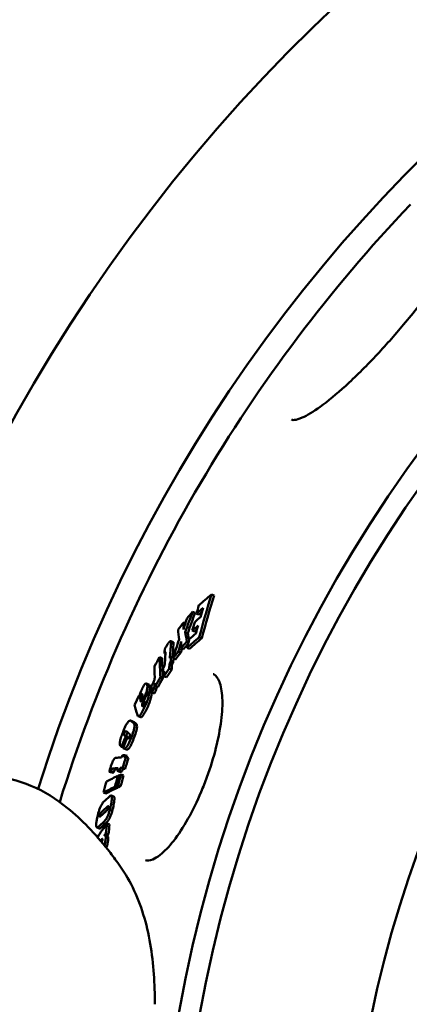
# Model space of a CAD drawing. Units: millimetres. Extents: x 0 to 10500, y 0 to 7425.
# Drawn here: x 2378 to 2528, y 1385 to 1765 of the extents above; entities that cross this region are included whole.
import ezdxf

# ---------------------------------------------------------------- set-up
doc = ezdxf.new("R2010")
doc.units = ezdxf.units.MM
doc.header["$LTSCALE"] = 25
doc.layers.add('Visible (ISO)', color=7, linetype='Continuous', lineweight=50)

msp = doc.modelspace()

# ---------------------------------------------------------------- linework, layer by layer
at = {"layer": 'Visible (ISO)'}
for p, q in [((2451.86, 1543.1), (2452.85, 1542.74)), ((2444.59, 1536.46), (2445.56, 1536.1)), ((2446.05, 1535.71), (2447.02, 1535.35)), ((2441.11, 1532.28), (2441.79, 1532.04)), ((2441.73, 1528.58), (2442.7, 1528.23)), ((2444.45, 1529.2), (2445.43, 1528.84)), ((2447.13, 1526.63), (2448.11, 1526.27)), ((2437.07, 1524.77), (2436.11, 1525.13)), ((2440.08, 1522.31), (2441.05, 1521.96)), ((2442.35, 1525.03), (2443.02, 1524.79)), ((2442.42, 1522.56), (2443.4, 1522.2)), ((2431.82, 1518.91), (2432.79, 1518.56)), ((2433.66, 1520.32), (2434.12, 1520.15)), ((2436.2, 1519.1), (2437.04, 1518.79)), ((2436.92, 1518.43), (2437.89, 1518.08)), ((2439.04, 1521.04), (2440.01, 1520.69)), ((2435.53, 1514.51), (2436.5, 1514.16)), ((2435.64, 1516.51), (2436.61, 1516.15)), ((2436.07, 1517.14), (2437.04, 1516.78)), ((2432.14, 1511.16), (2433.11, 1510.81)), ((2433.09, 1512.67), (2433.56, 1512.5)), ((2433.5, 1511.48), (2434.48, 1511.13)), ((2452.5, 1512.39), (2452.5, 1512.39)), ((2427.63, 1508.4), (2426.67, 1508.76)), ((2429.57, 1506.84), (2430.54, 1506.49)), ((2430.12, 1507.66), (2431.09, 1507.31)), ((2423.89, 1504.12), (2424.06, 1504.06)), ((2424.29, 1502.85), (2424.99, 1502.59)), ((2424.54, 1504.23), (2425.17, 1504)), ((2427.49, 1505.71), (2428.46, 1505.36)), ((2428.86, 1505.22), (2429.83, 1504.87)), ((2424.54, 1495.72), (2423.58, 1496.07)), ((2421.5, 1494.05), (2420.54, 1494.4)), ((2418.69, 1488.28), (2419.65, 1487.93)), ((2419.25, 1487.84), (2419.89, 1487.6)), ((2417.13, 1484.25), (2417.78, 1484.02)), ((2418.98, 1483.26), (2418.02, 1483.61)), ((2418.25, 1481.11), (2419.21, 1480.76)), ((2418.82, 1480.3), (2419.78, 1479.95)), ((2416.62, 1476.13), (2417.59, 1475.78)), ((2417.48, 1476.18), (2418.44, 1475.83)), ((2412.36, 1474.65), (2413.33, 1474.3)), ((2413.1, 1474.74), (2414.06, 1474.39)), ((2415.45, 1474.98), (2416.42, 1474.63)), ((2415.69, 1473.05), (2415.91, 1472.96)), ((2416.27, 1475.04), (2417.24, 1474.69)), ((2416.93, 1473.61), (2417.9, 1473.26)), ((2414.52, 1468.81), (2415.49, 1468.45)), ((2414.8, 1468.94), (2415.77, 1468.58)), ((2415.76, 1469.37), (2416.73, 1469.02)), ((2410.08, 1466.58), (2411.04, 1466.23)), ((2414.06, 1465.07), (2413.1, 1465.43)), ((2411.51, 1454.61), (2412.48, 1454.26)), ((2408.57, 1452.75), (2407.6, 1453.1)), ((2411.7, 1449.7), (2410.73, 1450.05)), ((2411.07, 1450.92), (2412.05, 1450.57)), ((2426.34, 1440.51), (2426.34, 1440.51))]:
    msp.add_line(p, q, dxfattribs=at)
for radius in [521.32, 513.29, 448]:
    msp.add_circle((2952.49, 1289.71), radius, dxfattribs=at)
for radius, start, end in [(660.5, 13.12644, 163.92032), (595, 14.03345, 162.56474), (585.5, 136.36195, 162.79381)]:
    msp.add_arc((2952.49, 1289.71), radius, start, end, dxfattribs=at)
for centre, major_axis, ratio, start_param, end_param in [((3014.58, 1232.89), (-622.96, 226.74), 0.518992, 5.991196, 6.008027), ((3009.69, 1362.48), (-551.11, 200.59), 0.854779, 0.042016, 0.076179), ((3009.68, 1362.46), (-550.13, 200.23), 0.854779, 0.04205, 0.076274), ((3007.79, 1358.06), (-553.82, 201.58), 0.854779, 0.043317, 0.050028), ((3013.74, 1229.76), (-622.98, 226.75), 0.518992, 5.999183, 6.008464), ((3008.84, 1360.5), (-552.34, 201.04), 0.854779, 0.04933, 0.056771), ((3002.04, 1351.28), (-553.3, 201.39), 0.870395, 0.038937, 0.047532), ((2982.86, 1336.34), (-539.64, 196.41), 0.937095, 6.275853, 6.291421), ((2985.37, 1222.85), (-597.08, 217.32), 0.694282, 6.0318, 6.039508), ((2982.86, 1336.33), (-538.66, 196.06), 0.937095, 6.275811, 6.291408), ((3012.73, 1226.33), (-622.88, 226.71), 0.518992, 5.999655, 6.007551), ((3013.73, 1229.76), (-622.03, 226.4), 0.518992, 6.003865, 6.008044), ((2985.53, 1222.76), (-597.25, 217.38), 0.694282, 6.043743, 6.051308), ((3076.02, 1350.4), (-630.95, 229.65), 0.400042, 0.18528, 0.198735), ((3067.57, 1362.4), (-616.08, 224.23), 0.509297, 0.164329, 0.172186), ((3008.03, 1358.4), (-553.68, 201.52), 0.854779, 0.057349, 0.064088), ((3011.83, 1223.22), (-622.78, 226.67), 0.518992, 6.000071, 6.007967), ((3011.82, 1223.23), (-621.83, 226.33), 0.518992, 6.004637, 6.007547), ((3008.91, 1360.48), (-552.42, 201.06), 0.854779, 0.063526, 0.069969), ((2984.62, 1337.16), (-542.16, 197.33), 0.930199, 0.01739, 0.03166), ((3079.23, 1351.63), (-633.21, 230.47), 0.375143, 0.206193, 0.218835), ((3010.01, 1217.18), (-622.47, 226.56), 0.518992, 5.993299, 6.009767), ((3007.98, 1358.11), (-553.91, 201.61), 0.854779, 0.070587, 0.077287), ((3079.23, 1351.62), (-632.26, 230.12), 0.375143, 0.206492, 0.216515), ((3010.97, 1220.25), (-622.67, 226.63), 0.518992, 6.000457, 6.009373), ((3010, 1217.19), (-621.51, 226.21), 0.518992, 5.992856, 6.009351), ((3054.94, 1354.4), (-608.98, 221.65), 0.575441, 0.14748, 0.152305), ((3055.75, 1358.61), (-607.1, 220.97), 0.581914, 0.150174, 0.165212), ((3055.75, 1358.6), (-606.14, 220.62), 0.581914, 0.150386, 0.163454), ((3000.85, 1350.87), (-551.87, 200.86), 0.876121, 0.054857, 0.062706), ((3000.84, 1350.86), (-550.89, 200.51), 0.876121, 0.059757, 0.062782), ((2982.4, 1212.84), (-595.65, 216.8), 0.694282, 6.033697, 6.041499), ((3063.27, 1363.26), (-611.38, 222.52), 0.544141, 0.173732, 0.180852), ((2982.39, 1212.85), (-594.7, 216.45), 0.694282, 6.035017, 6.041125), ((2955.69, 1237.56), (-560.26, 203.92), 0.891078, 6.122117, 6.129702), ((3066.95, 1343.02), (-626.66, 228.09), 0.453851, 0.172502, 0.19661), ((3066.95, 1343.02), (-625.71, 227.74), 0.453851, 0.172749, 0.196895), ((3054.5, 1355.53), (-607.85, 221.24), 0.581914, 0.153131, 0.165599), ((2964.61, 1220.96), (-574.04, 208.93), 0.81325, 6.081686, 6.083202), ((3056.08, 1359.23), (-607.01, 220.93), 0.581914, 0.165132, 0.170218), ((2982.52, 1212.76), (-595.79, 216.85), 0.694282, 6.045126, 6.052547), ((3056.08, 1359.22), (-606.04, 220.58), 0.581914, 0.166387, 0.170463), ((2982.52, 1212.78), (-594.83, 216.5), 0.694282, 6.044758, 6.052192), ((3065.5, 1339.47), (-627.23, 228.29), 0.453851, 0.172834, 0.185575), ((3054.22, 1354.7), (-608.09, 221.33), 0.581914, 0.165703, 0.17078), ((2964.67, 1220.93), (-574.1, 208.96), 0.81325, 6.090473, 6.092396), ((2963.65, 1217.73), (-573.08, 208.58), 0.81325, 6.083762, 6.091044), ((2963.65, 1217.75), (-572.12, 208.24), 0.81325, 6.08345, 6.090744), ((3055.85, 1358.59), (-607.19, 221), 0.581914, 0.170297, 0.175463), ((2964.12, 1219.37), (-573.55, 208.76), 0.813251, 6.081967, 6.083485), ((3055.84, 1358.58), (-606.23, 220.65), 0.581914, 0.170541, 0.175716), ((2964.12, 1219.38), (-572.59, 208.41), 0.81325, 6.081649, 6.08317), ((2953.78, 1231.69), (-557.56, 202.93), 0.891078, 6.123248, 6.130868), ((2953.78, 1231.7), (-556.6, 202.58), 0.891078, 6.122994, 6.130628), ((2964.18, 1219.33), (-573.62, 208.78), 0.81325, 6.090757, 6.092682), ((3054.58, 1355.51), (-607.93, 221.27), 0.581914, 0.170678, 0.175838), ((3064.65, 1337.19), (-627.65, 228.45), 0.453851, 0.189543, 0.197742), ((3065.57, 1339.45), (-627.3, 228.32), 0.453851, 0.192967, 0.19692), ((2948.95, 1255.28), (-546.22, 198.81), 0.956988, 6.185506, 6.192757), ((3070.56, 1309.98), (-645.73, 235.03), 0.290127, 0.195577, 0.197033), ((3070.62, 1310.06), (-645.74, 235.03), 0.290126, 0.201473, 0.207327), ((2982.56, 1330.46), (-548.45, 199.62), 0.927538, 0.053118, 0.055604), ((2948.1, 1252.82), (-544.14, 198.05), 0.956988, 6.175455, 6.182252), ((3069.15, 1306.29), (-646.07, 235.15), 0.290126, 0.195789, 0.212391), ((3066.8, 1270.87), (-657.75, 239.4), 0.073097, 0.217169, 0.225003), ((3066.8, 1270.87), (-656.81, 239.06), 0.073097, 0.217484, 0.22533), ((2949.82, 1280.79), (-535.83, 195.03), 0.997325, 6.259762, 6.267359), ((2949.75, 1280.62), (-535.19, 194.79), 0.997325, 6.259803, 6.267409), ((3064.64, 1265.02), (-657.91, 239.46), 0.073097, 0.216285, 0.219337), ((3065.26, 1266.69), (-657.87, 239.45), 0.073097, 0.216264, 0.225532), ((3064.64, 1265.02), (-657.91, 239.46), 0.073097, 0.223792, 0.226812), ((3064.64, 1265.02), (-656.97, 239.12), 0.073097, 0.216599, 0.219655), ((2949.82, 1280.79), (-534.87, 194.68), 0.997325, 6.259726, 6.260118), ((3051.89, 1231.95), (-657.13, 239.18), 0.10287, 6.056272, 6.070332), ((2958.12, 1302.06), (-535.21, 194.8), 0.994695, 0.029524, 0.031119), ((3052.19, 1232.8), (-657.16, 239.18), 0.10287, 6.051499, 6.056255), ((2958.31, 1302.58), (-533.76, 194.27), 0.994695, 0.030991, 0.038664), ((2958.21, 1302.31), (-534.5, 194.55), 0.994695, 0.02948, 0.031077), ((3051.89, 1231.95), (-657.13, 239.18), 0.10287, 6.046682, 6.051516), ((2958.31, 1302.57), (-532.8, 193.92), 0.994695, 0.03104, 0.038727), ((2958.21, 1302.31), (-533.53, 194.21), 0.994695, 0.029538, 0.030539), ((3050.45, 1227.87), (-657.01, 239.13), 0.10287, 6.056345, 6.068019), ((2958.12, 1302.06), (-535.21, 194.8), 0.994695, 0.038764, 0.040791), ((2958.21, 1302.31), (-534.5, 194.54), 0.994695, 0.038721, 0.04075), ((3050.45, 1227.87), (-657.01, 239.13), 0.10287, 6.046753, 6.051588), ((3038.06, 1209.06), (-650.76, 236.86), 0.228173, 6.058509, 6.081858), ((3049.45, 1225.75), (-656.71, 239.02), 0.11076, 6.070636, 6.07516), ((3049.45, 1225.75), (-655.77, 238.68), 0.11076, 6.070328, 6.074859), ((2967.68, 1316.05), (-539.34, 196.31), 0.973621, 0.073915, 0.081785), ((3050.45, 1227.87), (-656.07, 238.79), 0.10287, 6.062525, 6.067706), ((2967.74, 1316.22), (-539.14, 196.23), 0.973621, 0.073877, 0.08175), ((3050.06, 1226.79), (-656.97, 239.12), 0.10287, 6.051605, 6.056362), ((2967.97, 1316.8), (-538.44, 195.97), 0.973621, 0.07375, 0.081633), ((3038.07, 1209.05), (-650.78, 236.86), 0.228173, 6.052289, 6.057091), ((3050.07, 1226.79), (-656.03, 238.78), 0.10287, 6.051268, 6.056033), ((2967.96, 1316.79), (-537.47, 195.62), 0.973621, 0.073867, 0.081764), ((2958.21, 1302.31), (-533.53, 194.2), 0.994695, 0.038792, 0.040825), ((3050.45, 1227.87), (-656.07, 238.79), 0.10287, 6.046409, 6.051251), ((2966.6, 1313.25), (-542.54, 197.47), 0.973621, 0.074552, 0.082375), ((3036.65, 1204.95), (-650.47, 236.75), 0.228173, 6.058673, 6.082031), ((3036.65, 1204.95), (-649.53, 236.41), 0.228173, 6.058346, 6.08174), ((3036.67, 1204.94), (-650.5, 236.76), 0.228173, 6.05245, 6.057254), ((2967.68, 1316.05), (-538.38, 195.95), 0.973621, 0.081523, 0.081916), ((3036.67, 1204.94), (-649.55, 236.42), 0.228173, 6.052114, 6.056926), ((3017.62, 1188.93), (-635.92, 231.46), 0.389409, 6.082369, 6.093274), ((3016.4, 1185.22), (-635.46, 231.29), 0.389409, 6.08222, 6.093558), ((3015.9, 1183.73), (-635.27, 231.22), 0.389409, 6.082421, 6.093596), ((3016.4, 1185.23), (-634.51, 230.94), 0.389409, 6.086946, 6.093285), ((2989.13, 1176.16), (-608.42, 221.45), 0.581802, 6.112181, 6.12881), ((3014.63, 1179.95), (-634.74, 231.03), 0.389409, 6.084006, 6.093947), ((3014.64, 1179.95), (-633.79, 230.68), 0.389409, 6.083718, 6.093675), ((3006.67, 1336.1), (-573.61, 208.78), 0.81333, 0.18679, 0.194201), ((3006.66, 1336.09), (-572.65, 208.43), 0.81333, 0.187081, 0.194505), ((2988.15, 1172.9), (-607.74, 221.2), 0.581802, 6.112576, 6.115809), ((2988.15, 1172.91), (-606.78, 220.85), 0.581802, 6.11233, 6.114854), ((2395.35, 1424.73), (20.34, 14.71), 0.817846, 0.002559, 0.002561)]:
    msp.add_ellipse(centre, major_axis=major_axis, ratio=ratio, start_param=start_param, end_param=end_param, dxfattribs=at)
for points, knots in [([(2526.15, 1647.45), (2530.06, 1652.1), (2533.87, 1656.94), (2540.65, 1666.15), (2543.72, 1670.64), (2548.83, 1678.86), (2550.93, 1682.68), (2553.9, 1689.12), (2554.79, 1691.84), (2555.35, 1695.62), (2554.98, 1696.36), (2554.79, 1696.52)], [0, 0, 0, 0, 1.822457, 1.822457, 3.614016, 3.614016, 5.41481, 5.41481, 7.21465, 7.21465, 9.054653, 9.054653, 9.054653, 9.054653]), ([(2482.79, 1610.73), (2482.92, 1610.62), (2483.19, 1610.47), (2484.71, 1610.63), (2485.73, 1610.92), (2488.84, 1612.29), (2491.23, 1613.72), (2496.85, 1617.78), (2500.21, 1620.56), (2507.41, 1627.13), (2511.36, 1631.04), (2518.92, 1639.08), (2522.62, 1643.23), (2526.15, 1647.45)], [0.000005, 0.000005, 0.000005, 0.000005, 1.207654, 1.207654, 2.259969, 2.259969, 3.864008, 3.864008, 5.611989, 5.611989, 7.414204, 7.414204, 9.064582, 9.064582, 9.064582, 9.064582]), ([(2433.83, 1522.15), (2433.88, 1522.26), (2433.95, 1522.39), (2434.11, 1522.66), (2434.21, 1522.83), (2434.49, 1523.27), (2434.7, 1523.6), (2434.89, 1523.88)], [-0.2254936, -0.2254936, -0.2254936, -0.2254936, -0.1826811, -0.1826811, -0.1237842, -0.1237842, 0, 0, 0, 0]), ([(2434.89, 1523.88), (2435.15, 1524.28), (2435.42, 1524.65), (2435.79, 1525.01), (2435.9, 1525.1), (2436.09, 1525.15), (2436.16, 1525.12), (2436.24, 1524.96), (2436.26, 1524.86), (2436.27, 1524.59), (2436.26, 1524.42), (2436.25, 1524.24)], [-0.5482268, -0.5482268, -0.5482268, -0.5482268, -0.3737787, -0.3737787, -0.2741126, -0.2741126, -0.1745498, -0.1745498, -0.0931263, -0.0931263, 0, 0, 0, 0]), ([(2437.22, 1523.88), (2437.23, 1524.07), (2437.24, 1524.24), (2437.23, 1524.5), (2437.21, 1524.61), (2437.15, 1524.73), (2437.11, 1524.76), (2437.07, 1524.77)], [0, 0, 0, 0, 0.0933773, 0.0933773, 0.1749981, 0.1749981, 0.2305009, 0.2305009, 0.2305009, 0.2305009]), ([(2434.09, 1520.87), (2434.09, 1520.87), (2434.08, 1520.86), (2434.05, 1520.84), (2434.04, 1520.83), (2433.99, 1520.77), (2433.94, 1520.71), (2433.82, 1520.55), (2433.74, 1520.43), (2433.66, 1520.32)], [-0.09884342, -0.09884342, -0.09884342, -0.09884342, -0.09109431, -0.09109431, -0.08061429, -0.08061429, -0.05145026, -0.05145026, 0, 0, 0, 0]), ([(2434.13, 1520.23), (2434.14, 1520.37), (2434.15, 1520.52), (2434.15, 1520.71), (2434.15, 1520.78), (2434.13, 1520.84), (2434.13, 1520.85), (2434.11, 1520.87), (2434.1, 1520.88), (2434.09, 1520.87)], [-0.1374689, -0.1374689, -0.1374689, -0.1374689, -0.06446, -0.06446, -0.0261999, -0.0261999, -0.011672, -0.011672, 0, 0, 0, 0]), ([(2428.94, 1508.28), (2429.03, 1508.45), (2429.12, 1508.62), (2429.22, 1508.8), (2429.3, 1508.97), (2429.38, 1509.14), (2429.46, 1509.32), (2429.55, 1509.52), (2429.62, 1509.72), (2429.69, 1509.92), (2429.75, 1510.12), (2429.8, 1510.3), (2429.84, 1510.47), (2429.87, 1510.64), (2429.9, 1510.79), (2429.91, 1510.93), (2429.92, 1511.07), (2429.92, 1511.21), (2429.92, 1511.32)], [0, 0, 0, 0, 0.0633267, 0.0633267, 0.0633267, 0.121207, 0.121207, 0.121207, 0.1875786, 0.1875786, 0.1875786, 0.2539421, 0.2539421, 0.2539421, 0.3201759, 0.3201759, 0.3201759, 0.3924811, 0.3924811, 0.3924811, 0.3924811]), ([(2450.1, 1472.56), (2451.47, 1476.33), (2452.66, 1480.21), (2454.51, 1487.56), (2455.19, 1491.12), (2456.02, 1497.63), (2456.16, 1500.65), (2455.92, 1505.77), (2455.51, 1507.91), (2454.35, 1510.92), (2453.62, 1511.78), (2452.8, 1512.27), (2452.65, 1512.34), (2452.5, 1512.39)], [0, 0, 0, 0, 1.201378, 1.201378, 2.385472, 2.385472, 3.593063, 3.593063, 4.827295, 4.827295, 6.057359, 6.057359, 6.316768, 6.316768, 6.316768, 6.316768]), ([(2424.35, 1505.02), (2424.46, 1505.32), (2424.57, 1505.63), (2424.7, 1505.93), (2424.81, 1506.22), (2424.94, 1506.5), (2425.07, 1506.76)], [0, 0, 0, 0, 0.0989192, 0.0989192, 0.0989192, 0.1922698, 0.1922698, 0.1922698, 0.1922698]), ([(2425.07, 1506.76), (2425.23, 1507.09), (2425.4, 1507.4), (2425.7, 1507.93), (2425.84, 1508.14), (2426.13, 1508.52), (2426.27, 1508.65), (2426.53, 1508.79), (2426.65, 1508.78), (2426.86, 1508.63), (2426.94, 1508.44), (2427.01, 1508.21)], [-0.6847851, -0.6847851, -0.6847851, -0.6847851, -0.5708257, -0.5708257, -0.4698519, -0.4698519, -0.3498497, -0.3498497, -0.203514, -0.203514, 0, 0, 0, 0]), ([(2427.01, 1508.21), (2427.05, 1508.06), (2427.08, 1507.88), (2427.08, 1507.66), (2427.09, 1507.46), (2427.08, 1507.22), (2427.04, 1506.95), (2427.02, 1506.74), (2426.97, 1506.5), (2426.91, 1506.24), (2426.85, 1505.98), (2426.78, 1505.7), (2426.69, 1505.41)], [0, 0, 0, 0, 0.1350706, 0.1350706, 0.1350706, 0.2605048, 0.2605048, 0.2605048, 0.3582307, 0.3582307, 0.3582307, 0.4574901, 0.4574901, 0.4574901, 0.4574901]), ([(2427.97, 1507.86), (2427.91, 1508.08), (2427.83, 1508.26), (2427.69, 1508.38), (2427.66, 1508.39), (2427.63, 1508.4)], [0, 0, 0, 0, 0.1931143, 0.1931143, 0.238252, 0.238252, 0.238252, 0.238252]), ([(2427.81, 1505.6), (2427.83, 1505.7), (2427.86, 1505.79), (2427.88, 1505.89), (2427.94, 1506.15), (2427.98, 1506.38), (2428.01, 1506.6), (2428.04, 1506.87), (2428.06, 1507.11), (2428.05, 1507.31), (2428.04, 1507.53), (2428.01, 1507.71), (2427.97, 1507.86)], [-0.3943536, -0.3943536, -0.3943536, -0.3943536, -0.3582014, -0.3582014, -0.3582014, -0.2604359, -0.2604359, -0.2604359, -0.1350272, -0.1350272, -0.1350272, 0, 0, 0, 0]), ([(2428.7, 1507.87), (2428.74, 1507.94), (2428.77, 1508), (2428.86, 1508.15), (2428.9, 1508.22), (2428.94, 1508.28)], [-0.04770445, -0.04770445, -0.04770445, -0.04770445, -0.02535373, -0.02535373, 0, 0, 0, 0]), ([(2430.04, 1508.94), (2429.98, 1508.6), (2429.91, 1508.23), (2429.8, 1507.68), (2429.75, 1507.49), (2429.66, 1507.14), (2429.62, 1506.99), (2429.57, 1506.84)], [-0.2328283, -0.2328283, -0.2328283, -0.2328283, -0.1088149, -0.1088149, -0.0471673, -0.0471673, 0, 0, 0, 0]), ([(2429.83, 1504.87), (2429.85, 1504.92), (2429.87, 1504.97), (2429.9, 1505.01), (2429.92, 1505.06), (2429.94, 1505.11), (2429.96, 1505.15), (2429.98, 1505.19), (2430, 1505.24), (2430.02, 1505.28), (2430.04, 1505.32), (2430.05, 1505.36), (2430.07, 1505.39), (2430.09, 1505.43), (2430.11, 1505.47), (2430.12, 1505.5), (2430.14, 1505.54), (2430.15, 1505.57), (2430.17, 1505.6), (2430.18, 1505.64), (2430.2, 1505.67), (2430.21, 1505.7), (2430.22, 1505.73), (2430.24, 1505.76), (2430.25, 1505.78), (2430.26, 1505.81), (2430.27, 1505.84), (2430.28, 1505.86), (2430.3, 1505.89), (2430.31, 1505.92), (2430.32, 1505.94), (2430.33, 1505.96), (2430.34, 1505.99), (2430.35, 1506.01), (2430.36, 1506.03), (2430.37, 1506.05), (2430.38, 1506.07), (2430.38, 1506.09), (2430.39, 1506.11), (2430.4, 1506.13), (2430.41, 1506.15), (2430.42, 1506.17), (2430.43, 1506.19), (2430.43, 1506.21), (2430.44, 1506.23), (2430.45, 1506.24), (2430.45, 1506.26), (2430.46, 1506.28), (2430.47, 1506.29), (2430.47, 1506.31), (2430.48, 1506.32), (2430.48, 1506.34), (2430.49, 1506.35), (2430.5, 1506.37), (2430.5, 1506.38), (2430.51, 1506.39), (2430.51, 1506.41), (2430.52, 1506.42), (2430.52, 1506.43), (2430.52, 1506.45), (2430.53, 1506.46), (2430.53, 1506.47), (2430.54, 1506.48), (2430.54, 1506.49)], [0, 0, 0, 0, 0.047619, 0.047619, 0.047619, 0.095238, 0.095238, 0.095238, 0.142857, 0.142857, 0.142857, 0.190476, 0.190476, 0.190476, 0.238095, 0.238095, 0.238095, 0.285714, 0.285714, 0.285714, 0.333333, 0.333333, 0.333333, 0.380952, 0.380952, 0.380952, 0.428571, 0.428571, 0.428571, 0.47619, 0.47619, 0.47619, 0.52381, 0.52381, 0.52381, 0.571429, 0.571429, 0.571429, 0.619048, 0.619048, 0.619048, 0.666667, 0.666667, 0.666667, 0.714286, 0.714286, 0.714286, 0.761905, 0.761905, 0.761905, 0.809524, 0.809524, 0.809524, 0.857143, 0.857143, 0.857143, 0.904762, 0.904762, 0.904762, 0.952381, 0.952381, 0.952381, 1, 1, 1, 1]), ([(2430.54, 1506.49), (2430.59, 1506.63), (2430.63, 1506.79), (2430.71, 1507.1), (2430.75, 1507.26), (2430.78, 1507.42)], [0, 0, 0, 0, 0.04715597, 0.04715597, 0.09808766, 0.09808766, 0.09808766, 0.09808766]), ([(2423.98, 1503.79), (2424.02, 1503.93), (2424.06, 1504.07), (2424.11, 1504.21), (2424.15, 1504.35), (2424.19, 1504.49), (2424.23, 1504.62), (2424.27, 1504.76), (2424.31, 1504.89), (2424.35, 1505.02)], [0, 0, 0, 0, 0.333333, 0.333333, 0.333333, 0.666667, 0.666667, 0.666667, 1, 1, 1, 1]), ([(2424.54, 1504.23), (2424.51, 1504.17), (2424.48, 1504.11), (2424.43, 1503.98), (2424.4, 1503.92), (2424.35, 1503.78), (2424.33, 1503.71), (2424.29, 1503.54), (2424.27, 1503.44), (2424.25, 1503.16), (2424.26, 1502.99), (2424.29, 1502.85)], [-0.2346537, -0.2346537, -0.2346537, -0.2346537, -0.209659, -0.209659, -0.1865179, -0.1865179, -0.1576007, -0.1576007, -0.1128791, -0.1128791, 0, 0, 0, 0]), ([(2425.07, 1504.57), (2425.05, 1504.63), (2425.03, 1504.69), (2424.98, 1504.74), (2424.95, 1504.76), (2424.88, 1504.73), (2424.84, 1504.71), (2424.76, 1504.61), (2424.72, 1504.56), (2424.63, 1504.41), (2424.59, 1504.32), (2424.54, 1504.23)], [-0.1930646, -0.1930646, -0.1930646, -0.1930646, -0.1394735, -0.1394735, -0.0962418, -0.0962418, -0.0620011, -0.0620011, -0.0320949, -0.0320949, 0, 0, 0, 0]), ([(2425.05, 1502.79), (2425.08, 1502.88), (2425.1, 1502.97), (2425.14, 1503.15), (2425.15, 1503.24), (2425.19, 1503.52), (2425.19, 1503.7), (2425.17, 1504.12), (2425.12, 1504.37), (2425.07, 1504.57)], [-0.3375114, -0.3375114, -0.3375114, -0.3375114, -0.3056908, -0.3056908, -0.268599, -0.268599, -0.1772243, -0.1772243, 0, 0, 0, 0]), ([(2426.69, 1505.41), (2426.64, 1505.26), (2426.45, 1504.72), (2426.02, 1503.53), (2425.77, 1502.83), (2425.55, 1502.24)], [-0.3883595, -0.3883595, -0.3883595, -0.3883595, -0.1911107, -0.1911107, 0, 0, 0, 0]), ([(2427.5, 1503.5), (2427.42, 1503.19), (2427.33, 1502.87), (2427.09, 1502.16), (2426.96, 1501.79), (2426.52, 1500.71), (2426.2, 1499.99), (2425.88, 1499.33)], [-0.4604034, -0.4604034, -0.4604034, -0.4604034, -0.3491148, -0.3491148, -0.2302903, -0.2302903, 0, 0, 0, 0]), ([(2426.84, 1498.98), (2427.17, 1499.64), (2427.49, 1500.36), (2427.93, 1501.44), (2428.06, 1501.81), (2428.3, 1502.51), (2428.39, 1502.84), (2428.46, 1503.15)], [0, 0, 0, 0, 0.2302917, 0.2302917, 0.349117, 0.349117, 0.4604059, 0.4604059, 0.4604059, 0.4604059]), ([(2427.49, 1505.71), (2427.51, 1505.69), (2427.54, 1505.65), (2427.57, 1505.55), (2427.59, 1505.49), (2427.61, 1505.44)], [-0.09246288, -0.09246288, -0.09246288, -0.09246288, -0.04645839, -0.04645839, 0, 0, 0, 0]), ([(2427.61, 1505.44), (2427.66, 1505.25), (2427.7, 1505), (2427.68, 1504.52), (2427.66, 1504.34), (2427.6, 1503.94), (2427.55, 1503.73), (2427.5, 1503.5)], [-0.3360831, -0.3360831, -0.3360831, -0.3360831, -0.1674773, -0.1674773, -0.0831547, -0.0831547, 0, 0, 0, 0]), ([(2428.57, 1505.09), (2428.57, 1505.1), (2428.56, 1505.12), (2428.56, 1505.14), (2428.55, 1505.15), (2428.55, 1505.16), (2428.55, 1505.18), (2428.54, 1505.19), (2428.54, 1505.2), (2428.53, 1505.21), (2428.53, 1505.23), (2428.52, 1505.24), (2428.52, 1505.25), (2428.52, 1505.26), (2428.51, 1505.27), (2428.51, 1505.28), (2428.5, 1505.29), (2428.5, 1505.3), (2428.5, 1505.3), (2428.49, 1505.31), (2428.49, 1505.32), (2428.48, 1505.33), (2428.48, 1505.33), (2428.48, 1505.34), (2428.47, 1505.35), (2428.47, 1505.35), (2428.46, 1505.36), (2428.46, 1505.36)], [0, 0, 0, 0, 0.111111, 0.111111, 0.111111, 0.222222, 0.222222, 0.222222, 0.333333, 0.333333, 0.333333, 0.444444, 0.444444, 0.444444, 0.555556, 0.555556, 0.555556, 0.666667, 0.666667, 0.666667, 0.777778, 0.777778, 0.777778, 0.888889, 0.888889, 0.888889, 1, 1, 1, 1]), ([(2428.46, 1503.15), (2428.52, 1503.38), (2428.56, 1503.59), (2428.62, 1503.99), (2428.64, 1504.17), (2428.66, 1504.65), (2428.63, 1504.9), (2428.57, 1505.09)], [0, 0, 0, 0, 0.0831585, 0.0831585, 0.1674828, 0.1674828, 0.336097, 0.336097, 0.336097, 0.336097]), ([(2425.88, 1499.33), (2425.52, 1498.6), (2425.14, 1497.87), (2424.59, 1496.96), (2424.41, 1496.69), (2424.08, 1496.29), (2423.94, 1496.16), (2423.81, 1496.1)], [-0.511462, -0.511462, -0.511462, -0.511462, -0.2572965, -0.2572965, -0.1237564, -0.1237564, 0, 0, 0, 0]), ([(2424.78, 1495.75), (2424.9, 1495.81), (2425.04, 1495.94), (2425.38, 1496.34), (2425.56, 1496.61), (2426.11, 1497.51), (2426.49, 1498.25), (2426.84, 1498.98)], [0, 0, 0, 0, 0.1237608, 0.1237608, 0.2573074, 0.2573074, 0.5114853, 0.5114853, 0.5114853, 0.5114853]), ([(2425.55, 1502.24), (2425.45, 1501.97), (2425.36, 1501.7), (2425.28, 1501.44), (2425.22, 1501.22), (2425.16, 1501), (2425.12, 1500.81), (2425.09, 1500.64), (2425.07, 1500.49), (2425.06, 1500.36), (2425.05, 1500.24), (2425.06, 1500.14), (2425.09, 1500.06)], [0, 0, 0, 0, 0.0871212, 0.0871212, 0.0871212, 0.1619726, 0.1619726, 0.1619726, 0.2277475, 0.2277475, 0.2277475, 0.2931798, 0.2931798, 0.2931798, 0.2931798]), ([(2425.09, 1500.06), (2425.1, 1500.01), (2425.13, 1499.96), (2425.18, 1499.91), (2425.21, 1499.9), (2425.28, 1499.93), (2425.32, 1499.96), (2425.4, 1500.05), (2425.43, 1500.11), (2425.51, 1500.25), (2425.56, 1500.33), (2425.6, 1500.42)], [-0.1796305, -0.1796305, -0.1796305, -0.1796305, -0.1300049, -0.1300049, -0.0896256, -0.0896256, -0.0573075, -0.0573075, -0.0300171, -0.0300171, 0, 0, 0, 0]), ([(2425.6, 1500.42), (2425.65, 1500.52), (2425.7, 1500.63), (2425.75, 1500.75), (2425.79, 1500.86), (2425.83, 1500.96), (2425.85, 1501.07), (2425.89, 1501.18), (2425.91, 1501.27), (2425.92, 1501.36), (2425.94, 1501.48), (2425.95, 1501.58), (2425.95, 1501.66)], [0, 0, 0, 0, 0.0369345, 0.0369345, 0.0369345, 0.0721685, 0.0721685, 0.0721685, 0.1088236, 0.1088236, 0.1088236, 0.1565709, 0.1565709, 0.1565709, 0.1565709]), ([(2425.95, 1501.66), (2425.95, 1501.75), (2425.93, 1501.88), (2425.88, 1502.11), (2425.85, 1502.23), (2425.83, 1502.33)], [-0.1775153, -0.1775153, -0.1775153, -0.1775153, -0.085394, -0.085394, 0, 0, 0, 0]), ([(2423.81, 1496.1), (2423.65, 1496.01), (2423.52, 1496.07), (2423.34, 1496.29), (2423.27, 1496.46), (2423.21, 1496.65)], [-0.3309378, -0.3309378, -0.3309378, -0.3309378, -0.1659125, -0.1659125, 0, 0, 0, 0]), ([(2417.73, 1490.17), (2417.91, 1490.63), (2418.1, 1491.08), (2418.46, 1491.9), (2418.63, 1492.26), (2418.99, 1492.97), (2419.18, 1493.29), (2419.53, 1493.83), (2419.69, 1494.02), (2419.84, 1494.17)], [-0.5522413, -0.5522413, -0.5522413, -0.5522413, -0.4042224, -0.4042224, -0.2764417, -0.2764417, -0.1359316, -0.1359316, 0, 0, 0, 0]), ([(2419.84, 1494.17), (2420.04, 1494.36), (2420.21, 1494.42), (2420.49, 1494.43), (2420.62, 1494.38), (2420.73, 1494.29)], [-0.3649028, -0.3649028, -0.3649028, -0.3649028, -0.1835664, -0.1835664, 0, 0, 0, 0]), ([(2422.11, 1492.4), (2422.11, 1492.15), (2422.07, 1491.85), (2421.94, 1491.12), (2421.83, 1490.72), (2421.46, 1489.46), (2421.14, 1488.57), (2420.81, 1487.73)], [-0.5441217, -0.5441217, -0.5441217, -0.5441217, -0.4120848, -0.4120848, -0.2707803, -0.2707803, 0, 0, 0, 0]), ([(2421.72, 1493.51), (2421.83, 1493.43), (2421.93, 1493.31), (2422.07, 1492.97), (2422.12, 1492.73), (2422.11, 1492.4)], [-0.3480226, -0.3480226, -0.3480226, -0.3480226, -0.1729994, -0.1729994, 0, 0, 0, 0]), ([(2421.78, 1487.38), (2422.1, 1488.21), (2422.43, 1489.11), (2422.8, 1490.36), (2422.9, 1490.77), (2423.04, 1491.5), (2423.07, 1491.8), (2423.08, 1492.05)], [0, 0, 0, 0, 0.270785, 0.270785, 0.4120977, 0.4120977, 0.5441295, 0.5441295, 0.5441295, 0.5441295]), ([(2423.08, 1492.05), (2423.09, 1492.38), (2423.04, 1492.62), (2422.9, 1492.96), (2422.8, 1493.08), (2422.69, 1493.16)], [0, 0, 0, 0, 0.1730328, 0.1730328, 0.3480457, 0.3480457, 0.3480457, 0.3480457]), ([(2416.52, 1486.41), (2416.57, 1486.66), (2416.64, 1486.93), (2416.8, 1487.54), (2416.9, 1487.88), (2417.23, 1488.86), (2417.48, 1489.53), (2417.73, 1490.17)], [-0.4105122, -0.4105122, -0.4105122, -0.4105122, -0.3141391, -0.3141391, -0.2057592, -0.2057592, 0, 0, 0, 0]), ([(2418.26, 1489.71), (2418.23, 1489.63), (2418.2, 1489.54), (2418.14, 1489.38), (2418.12, 1489.3), (2418.09, 1489.16), (2418.08, 1489.09), (2418.07, 1488.98), (2418.07, 1488.93), (2418.08, 1488.89)], [-0.1085403, -0.1085403, -0.1085403, -0.1085403, -0.0819238, -0.0819238, -0.0552098, -0.0552098, -0.0292449, -0.0292449, 0, 0, 0, 0]), ([(2418.08, 1488.89), (2418.09, 1488.83), (2418.12, 1488.78), (2418.2, 1488.67), (2418.26, 1488.62), (2418.3, 1488.58)], [-0.1657005, -0.1657005, -0.1657005, -0.1657005, -0.0811772, -0.0811772, 0, 0, 0, 0]), ([(2418.66, 1490.34), (2418.63, 1490.32), (2418.6, 1490.3), (2418.56, 1490.26), (2418.53, 1490.23), (2418.5, 1490.19), (2418.46, 1490.13), (2418.43, 1490.08), (2418.39, 1490.01), (2418.36, 1489.94), (2418.32, 1489.87), (2418.29, 1489.79), (2418.26, 1489.71)], [0, 0, 0, 0, 0.0324748, 0.0324748, 0.0324748, 0.0598355, 0.0598355, 0.0598355, 0.0860185, 0.0860185, 0.0860185, 0.1116858, 0.1116858, 0.1116858, 0.1116858]), ([(2418.95, 1490.23), (2418.91, 1490.27), (2418.86, 1490.3), (2418.76, 1490.35), (2418.71, 1490.36), (2418.66, 1490.34)], [-0.1050737, -0.1050737, -0.1050737, -0.1050737, -0.0550844, -0.0550844, 0, 0, 0, 0]), ([(2420.81, 1487.73), (2420.51, 1486.96), (2420.17, 1486.15), (2419.66, 1485.1), (2419.48, 1484.76), (2419.14, 1484.22), (2418.99, 1484.01), (2418.86, 1483.87)], [-0.5012449, -0.5012449, -0.5012449, -0.5012449, -0.2522371, -0.2522371, -0.1199567, -0.1199567, 0, 0, 0, 0]), ([(2419.04, 1488.54), (2419.04, 1488.58), (2419.03, 1488.63), (2419.04, 1488.74), (2419.05, 1488.81), (2419.08, 1488.95), (2419.1, 1489.03), (2419.16, 1489.19), (2419.19, 1489.28), (2419.22, 1489.36)], [0, 0, 0, 0, 0.0292461, 0.0292461, 0.055212, 0.055212, 0.0819256, 0.0819256, 0.1085429, 0.1085429, 0.1085429, 0.1085429]), ([(2419.27, 1488.23), (2419.22, 1488.27), (2419.17, 1488.32), (2419.08, 1488.43), (2419.05, 1488.48), (2419.04, 1488.54)], [0, 0, 0, 0, 0.0799168, 0.0799168, 0.1682864, 0.1682864, 0.1682864, 0.1682864]), ([(2419.22, 1489.36), (2419.25, 1489.44), (2419.29, 1489.52), (2419.32, 1489.6), (2419.36, 1489.67), (2419.39, 1489.73), (2419.43, 1489.79), (2419.44, 1489.81), (2419.45, 1489.82), (2419.46, 1489.84)], [-0.1117197, -0.1117197, -0.1117197, -0.1117197, -0.08522817, -0.08522817, -0.08522817, -0.05895101, -0.05895101, -0.05895101, -0.05060595, -0.05060595, -0.05060595, -0.05060595]), ([(2419.65, 1487.53), (2419.68, 1487.51), (2419.71, 1487.5), (2419.79, 1487.52), (2419.83, 1487.54), (2419.91, 1487.62), (2419.95, 1487.67), (2420.03, 1487.8), (2420.07, 1487.86), (2420.14, 1488.02), (2420.17, 1488.1), (2420.21, 1488.19)], [-0.1747445, -0.1747445, -0.1747445, -0.1747445, -0.1267795, -0.1267795, -0.0871655, -0.0871655, -0.0540021, -0.0540021, -0.0278307, -0.0278307, 0, 0, 0, 0]), ([(2420.21, 1488.19), (2420.23, 1488.24), (2420.25, 1488.3), (2420.29, 1488.41), (2420.3, 1488.47), (2420.33, 1488.6), (2420.34, 1488.67), (2420.36, 1488.86), (2420.35, 1488.95), (2420.29, 1489.16), (2420.21, 1489.25), (2420.13, 1489.31)], [-0.2873955, -0.2873955, -0.2873955, -0.2873955, -0.2637872, -0.2637872, -0.2409116, -0.2409116, -0.2036991, -0.2036991, -0.1319011, -0.1319011, 0, 0, 0, 0]), ([(2416.56, 1484.85), (2416.49, 1484.99), (2416.44, 1485.17), (2416.43, 1485.56), (2416.43, 1485.7), (2416.46, 1486.03), (2416.48, 1486.21), (2416.52, 1486.41)], [-0.3105762, -0.3105762, -0.3105762, -0.3105762, -0.1547605, -0.1547605, -0.0753162, -0.0753162, 0, 0, 0, 0]), ([(2417.13, 1484.25), (2417.02, 1484.35), (2416.89, 1484.48), (2416.67, 1484.7), (2416.59, 1484.79), (2416.56, 1484.85)], [-0.1420813, -0.1420813, -0.1420813, -0.1420813, -0.0713935, -0.0713935, 0, 0, 0, 0]), ([(2418.86, 1483.87), (2418.74, 1483.75), (2418.62, 1483.67), (2418.41, 1483.58), (2418.3, 1483.56), (2418.01, 1483.59), (2417.84, 1483.68), (2417.7, 1483.81)], [-0.4713912, -0.4713912, -0.4713912, -0.4713912, -0.3679697, -0.3679697, -0.240901, -0.240901, 0, 0, 0, 0]), ([(2419.82, 1483.52), (2419.96, 1483.66), (2420.11, 1483.87), (2420.45, 1484.41), (2420.63, 1484.75), (2421.14, 1485.8), (2421.47, 1486.61), (2421.78, 1487.38)], [0, 0, 0, 0, 0.119956, 0.119956, 0.2522422, 0.2522422, 0.5012561, 0.5012561, 0.5012561, 0.5012561]), ([(2412.99, 1476.78), (2413.08, 1477.08), (2413.18, 1477.37), (2413.29, 1477.66), (2413.38, 1477.92), (2413.48, 1478.16), (2413.58, 1478.4), (2413.7, 1478.68), (2413.82, 1478.94), (2413.94, 1479.16), (2414.06, 1479.37), (2414.17, 1479.53), (2414.27, 1479.66), (2414.37, 1479.78), (2414.46, 1479.86), (2414.54, 1479.91), (2414.63, 1479.97), (2414.71, 1480), (2414.79, 1480.01)], [0, 0, 0, 0, 0.0929563, 0.0929563, 0.0929563, 0.1735318, 0.1735318, 0.1735318, 0.2697117, 0.2697117, 0.2697117, 0.3609233, 0.3609233, 0.3609233, 0.4478075, 0.4478075, 0.4478075, 0.5417791, 0.5417791, 0.5417791, 0.5417791]), ([(2418.98, 1483.26), (2419.04, 1483.24), (2419.1, 1483.23), (2419.26, 1483.21), (2419.37, 1483.23), (2419.59, 1483.32), (2419.7, 1483.4), (2419.82, 1483.52)], [0.1610856, 0.1610856, 0.1610856, 0.1610856, 0.2409943, 0.2409943, 0.3680221, 0.3680221, 0.4714224, 0.4714224, 0.4714224, 0.4714224]), ([(2412.36, 1474.65), (2412.38, 1474.75), (2412.42, 1474.88), (2412.5, 1475.19), (2412.56, 1475.4), (2412.73, 1475.96), (2412.86, 1476.4), (2412.99, 1476.78)], [-0.2226731, -0.2226731, -0.2226731, -0.2226731, -0.1806096, -0.1806096, -0.1219474, -0.1219474, 0, 0, 0, 0]), ([(2365.85, 1472.65), (2371.64, 1472.65), (2377.17, 1471.3), (2387.26, 1467.07), (2391.87, 1464.09), (2401.74, 1456.14), (2406.86, 1450.76), (2413.1, 1442.92), (2414.38, 1441.23), (2415.65, 1439.49)], [0, 0, 0, 0, 2.787948, 2.787948, 5.766459, 5.766459, 9.630957, 9.630957, 10.640518, 10.640518, 10.640518, 10.640518]), ([(2413.44, 1475.67), (2413.43, 1475.65), (2413.42, 1475.63), (2413.4, 1475.58), (2413.39, 1475.54), (2413.34, 1475.43), (2413.3, 1475.32), (2413.21, 1475.07), (2413.15, 1474.9), (2413.1, 1474.74)], [-0.09658936, -0.09658936, -0.09658936, -0.09658936, -0.08896348, -0.08896348, -0.07863466, -0.07863466, -0.04964475, -0.04964475, 0, 0, 0, 0]), ([(2413.84, 1475.92), (2413.78, 1475.91), (2413.72, 1475.9), (2413.62, 1475.85), (2413.58, 1475.83), (2413.52, 1475.77), (2413.5, 1475.76), (2413.47, 1475.72), (2413.46, 1475.69), (2413.44, 1475.67)], [-0.1379551, -0.1379551, -0.1379551, -0.1379551, -0.0646007, -0.0646007, -0.0261561, -0.0261561, -0.0115896, -0.0115896, 0, 0, 0, 0]), ([(2414.06, 1474.39), (2414.07, 1474.43), (2414.09, 1474.46), (2414.1, 1474.49), (2414.11, 1474.52), (2414.12, 1474.56), (2414.13, 1474.59), (2414.14, 1474.61), (2414.15, 1474.64), (2414.16, 1474.67), (2414.17, 1474.7), (2414.18, 1474.72), (2414.18, 1474.75), (2414.19, 1474.77), (2414.2, 1474.8), (2414.21, 1474.82), (2414.22, 1474.85), (2414.23, 1474.87), (2414.23, 1474.89), (2414.24, 1474.91), (2414.25, 1474.93), (2414.26, 1474.95), (2414.26, 1474.97), (2414.27, 1474.99), (2414.28, 1475.01), (2414.28, 1475.03), (2414.29, 1475.04), (2414.3, 1475.06), (2414.3, 1475.08), (2414.31, 1475.09), (2414.32, 1475.11), (2414.32, 1475.12), (2414.33, 1475.14), (2414.33, 1475.15), (2414.34, 1475.17), (2414.34, 1475.18), (2414.35, 1475.19), (2414.36, 1475.21), (2414.36, 1475.22), (2414.37, 1475.23), (2414.37, 1475.24), (2414.38, 1475.25), (2414.38, 1475.26), (2414.38, 1475.27), (2414.39, 1475.28), (2414.39, 1475.29), (2414.4, 1475.3), (2414.4, 1475.31), (2414.41, 1475.32)], [0, 0, 0, 0, 0.0625, 0.0625, 0.0625, 0.125, 0.125, 0.125, 0.1875, 0.1875, 0.1875, 0.25, 0.25, 0.25, 0.3125, 0.3125, 0.3125, 0.375, 0.375, 0.375, 0.4375, 0.4375, 0.4375, 0.5, 0.5, 0.5, 0.5625, 0.5625, 0.5625, 0.625, 0.625, 0.625, 0.6875, 0.6875, 0.6875, 0.75, 0.75, 0.75, 0.8125, 0.8125, 0.8125, 0.875, 0.875, 0.875, 0.9375, 0.9375, 0.9375, 1, 1, 1, 1]), ([(2414.41, 1475.32), (2414.42, 1475.34), (2414.44, 1475.37), (2414.47, 1475.41), (2414.48, 1475.42), (2414.54, 1475.48), (2414.58, 1475.5), (2414.68, 1475.55), (2414.74, 1475.56), (2414.8, 1475.57)], [0, 0, 0, 0, 0.0115908, 0.0115908, 0.026159, 0.026159, 0.0646075, 0.0646075, 0.1379637, 0.1379637, 0.1379637, 0.1379637]), ([(2426.34, 1440.51), (2427.03, 1440.26), (2427.91, 1440.26), (2429.99, 1441.11), (2430.96, 1441.69), (2433.61, 1443.77), (2435.42, 1445.64), (2439.07, 1450.34), (2440.96, 1453.22), (2444.55, 1459.6), (2446.3, 1463.18), (2448.66, 1468.74), (2449.4, 1470.65), (2450.1, 1472.56)], [0, 0, 0, 0, 1.201352, 1.201352, 2.003409, 2.003409, 3.248086, 3.248086, 4.484943, 4.484943, 5.708579, 5.708579, 6.319888, 6.319888, 6.319888, 6.319888]), ([(2412.46, 1465.13), (2412.61, 1465.27), (2412.75, 1465.37), (2412.99, 1465.46), (2413.09, 1465.45), (2413.27, 1465.3), (2413.33, 1465.13), (2413.38, 1464.61), (2413.37, 1464.25), (2413.26, 1463.2), (2413.12, 1462.42), (2412.96, 1461.64)], [-0.8325814, -0.8325814, -0.8325814, -0.8325814, -0.6917627, -0.6917627, -0.566146, -0.566146, -0.4165941, -0.4165941, -0.2570511, -0.2570511, 0, 0, 0, 0]), ([(2413.93, 1461.29), (2414.09, 1462.06), (2414.23, 1462.85), (2414.34, 1463.9), (2414.35, 1464.26), (2414.3, 1464.78), (2414.24, 1464.95), (2414.12, 1465.05), (2414.09, 1465.06), (2414.06, 1465.07)], [0, 0, 0, 0, 0.257052, 0.257052, 0.4166192, 0.4166192, 0.5661917, 0.5661917, 0.6028184, 0.6028184, 0.6028184, 0.6028184]), ([(2407.66, 1456.68), (2407.83, 1457.49), (2408.04, 1458.37), (2408.43, 1459.67), (2408.57, 1460.1), (2408.89, 1460.91), (2409.04, 1461.27), (2409.2, 1461.59)], [-0.5384391, -0.5384391, -0.5384391, -0.5384391, -0.2706654, -0.2706654, -0.1312378, -0.1312378, 0, 0, 0, 0]), ([(2409.2, 1461.59), (2409.37, 1461.93), (2409.53, 1462.21), (2409.85, 1462.66), (2410.01, 1462.84), (2410.15, 1462.97)], [-0.2776487, -0.2776487, -0.2776487, -0.2776487, -0.1388038, -0.1388038, 0, 0, 0, 0]), ([(2412.96, 1461.64), (2412.79, 1460.85), (2412.59, 1459.99), (2412.2, 1458.73), (2412.05, 1458.31), (2411.74, 1457.53), (2411.59, 1457.18), (2411.43, 1456.88)], [-0.5259849, -0.5259849, -0.5259849, -0.5259849, -0.2643729, -0.2643729, -0.1286103, -0.1286103, 0, 0, 0, 0]), ([(2411.99, 1460.83), (2412, 1460.91), (2412.02, 1460.98), (2412.03, 1461.05), (2412.03, 1461.12), (2412.04, 1461.17), (2412.04, 1461.22), (2412.03, 1461.28), (2412.02, 1461.33), (2412.01, 1461.36), (2411.98, 1461.39), (2411.95, 1461.4), (2411.92, 1461.39), (2411.85, 1461.38), (2411.78, 1461.32), (2411.7, 1461.25)], [0, 0, 0, 0, 0.0265557, 0.0265557, 0.0265557, 0.0508886, 0.0508886, 0.0508886, 0.0834032, 0.0834032, 0.0834032, 0.1246234, 0.1246234, 0.1246234, 0.1961143, 0.1961143, 0.1961143, 0.1961143]), ([(2412.4, 1456.53), (2412.56, 1456.83), (2412.71, 1457.17), (2413.02, 1457.95), (2413.17, 1458.38), (2413.56, 1459.64), (2413.76, 1460.5), (2413.93, 1461.29)], [0, 0, 0, 0, 0.1286047, 0.1286047, 0.2643695, 0.2643695, 0.5259898, 0.5259898, 0.5259898, 0.5259898]), ([(2408.68, 1457.73), (2408.66, 1457.66), (2408.65, 1457.6), (2408.64, 1457.54), (2408.64, 1457.49), (2408.64, 1457.44), (2408.64, 1457.4), (2408.64, 1457.35), (2408.65, 1457.31), (2408.67, 1457.29), (2408.69, 1457.26), (2408.73, 1457.26), (2408.76, 1457.27), (2408.83, 1457.29), (2408.91, 1457.35), (2408.98, 1457.43)], [0, 0, 0, 0, 0.0224302, 0.0224302, 0.0224302, 0.0436951, 0.0436951, 0.0436951, 0.0741406, 0.0741406, 0.0741406, 0.1174239, 0.1174239, 0.1174239, 0.1922524, 0.1922524, 0.1922524, 0.1922524]), ([(2409.3, 1459.01), (2409.25, 1458.96), (2409.19, 1458.89), (2409.08, 1458.75), (2409.02, 1458.67), (2408.93, 1458.5), (2408.89, 1458.41), (2408.81, 1458.23), (2408.78, 1458.14), (2408.72, 1457.94), (2408.7, 1457.83), (2408.68, 1457.73)], [-0.1951521, -0.1951521, -0.1951521, -0.1951521, -0.141214, -0.141214, -0.0971359, -0.0971359, -0.0630278, -0.0630278, -0.034594, -0.034594, 0, 0, 0, 0]), ([(2411.35, 1459.64), (2411.45, 1459.73), (2411.57, 1459.86), (2411.72, 1460.11), (2411.77, 1460.19), (2411.85, 1460.36), (2411.88, 1460.44), (2411.92, 1460.57), (2411.94, 1460.62), (2411.96, 1460.72), (2411.98, 1460.78), (2411.99, 1460.83)], [-0.1845148, -0.1845148, -0.1845148, -0.1845148, -0.0948306, -0.0948306, -0.0583243, -0.0583243, -0.0329285, -0.0329285, -0.0169537, -0.0169537, 0, 0, 0, 0]), ([(2407.49, 1453.19), (2407.42, 1453.26), (2407.37, 1453.39), (2407.34, 1453.56), (2407.31, 1453.74), (2407.3, 1453.96), (2407.31, 1454.23), (2407.32, 1454.54), (2407.35, 1454.89), (2407.41, 1455.28), (2407.47, 1455.72), (2407.56, 1456.2), (2407.66, 1456.68)], [0, 0, 0, 0, 0.1193024, 0.1193024, 0.1193024, 0.2393424, 0.2393424, 0.2393424, 0.3798052, 0.3798052, 0.3798052, 0.5413791, 0.5413791, 0.5413791, 0.5413791]), ([(2408.15, 1453.35), (2408.01, 1453.21), (2407.87, 1453.12), (2407.76, 1453.1), (2407.65, 1453.07), (2407.56, 1453.1), (2407.49, 1453.19)], [0, 0, 0, 0, 0.1389358, 0.1389358, 0.1389358, 0.2690841, 0.2690841, 0.2690841, 0.2690841]), ([(2411.43, 1456.88), (2411.22, 1456.49), (2411.01, 1456.17), (2410.62, 1455.68), (2410.42, 1455.48), (2410.24, 1455.31)], [-0.337416, -0.337416, -0.337416, -0.337416, -0.1698801, -0.1698801, 0, 0, 0, 0]), ([(2411.21, 1454.96), (2411.39, 1455.13), (2411.58, 1455.33), (2411.97, 1455.82), (2412.19, 1456.13), (2412.4, 1456.53)], [0, 0, 0, 0, 0.1698855, 0.1698855, 0.3374291, 0.3374291, 0.3374291, 0.3374291]), ([(2408.57, 1452.75), (2408.62, 1452.73), (2408.67, 1452.73), (2408.72, 1452.74), (2408.84, 1452.77), (2408.97, 1452.86), (2409.11, 1452.99)], [-0.2070855, -0.2070855, -0.2070855, -0.2070855, -0.1392053, -0.1392053, -0.1392053, 0, 0, 0, 0]), ([(2410.33, 1449.92), (2410.46, 1450.02), (2410.58, 1450.07), (2410.68, 1450.07), (2410.77, 1450.06), (2410.84, 1450), (2410.89, 1449.87), (2410.94, 1449.74), (2410.97, 1449.56), (2410.98, 1449.33), (2410.98, 1449.08), (2410.96, 1448.78), (2410.93, 1448.45)], [0, 0, 0, 0, 0.1207345, 0.1207345, 0.1207345, 0.2293699, 0.2293699, 0.2293699, 0.3361847, 0.3361847, 0.3361847, 0.4546887, 0.4546887, 0.4546887, 0.4546887]), ([(2411.9, 1448.1), (2411.94, 1448.42), (2411.96, 1448.73), (2411.95, 1448.98), (2411.94, 1449.21), (2411.92, 1449.39), (2411.87, 1449.51), (2411.82, 1449.62), (2411.77, 1449.68), (2411.7, 1449.7)], [-0.4547279, -0.4547279, -0.4547279, -0.4547279, -0.3361506, -0.3361506, -0.3361506, -0.2292676, -0.2292676, -0.2292676, -0.1429312, -0.1429312, -0.1429312, -0.1429312]), ([(2409.48, 1448.65), (2409.39, 1448.57), (2409.25, 1448.41), (2409.08, 1448.17), (2409.02, 1448.09), (2408.95, 1448.01)], [-0.2123575, -0.2123575, -0.2123575, -0.2123575, -0.1065967, -0.1065967, -0.0568601, -0.0568601, -0.0568601, -0.0568601]), ([(2409.42, 1447.46), (2409.43, 1447.48), (2409.44, 1447.49), (2409.5, 1447.61), (2409.55, 1447.73), (2409.63, 1447.93), (2409.66, 1448.01), (2409.7, 1448.14), (2409.71, 1448.19), (2409.73, 1448.3), (2409.74, 1448.35), (2409.74, 1448.4)], [-0.1096196, -0.1096196, -0.1096196, -0.1096196, -0.102436, -0.102436, -0.0590352, -0.0590352, -0.0337852, -0.0337852, -0.0172111, -0.0172111, 0, 0, 0, 0]), ([(2409.74, 1448.4), (2409.75, 1448.48), (2409.75, 1448.55), (2409.75, 1448.61), (2409.74, 1448.67), (2409.73, 1448.71), (2409.71, 1448.73), (2409.69, 1448.76), (2409.65, 1448.76), (2409.62, 1448.75), (2409.58, 1448.73), (2409.53, 1448.7), (2409.48, 1448.65)], [0, 0, 0, 0, 0.0310437, 0.0310437, 0.0310437, 0.0618145, 0.0618145, 0.0618145, 0.1004086, 0.1004086, 0.1004086, 0.1466818, 0.1466818, 0.1466818, 0.1466818]), ([(2410.93, 1448.45), (2410.91, 1448.22), (2410.87, 1447.98), (2410.83, 1447.73), (2410.79, 1447.48), (2410.74, 1447.23), (2410.68, 1446.97), (2410.62, 1446.71), (2410.54, 1446.46), (2410.46, 1446.21)], [0, 0, 0, 0, 0.0844662, 0.0844662, 0.0844662, 0.1661074, 0.1661074, 0.1661074, 0.2463781, 0.2463781, 0.2463781, 0.2463781]), ([(2411.22, 1445.28), (2411.28, 1445.44), (2411.35, 1445.61), (2411.41, 1445.79), (2411.5, 1446.06), (2411.58, 1446.34), (2411.65, 1446.62), (2411.71, 1446.88), (2411.76, 1447.13), (2411.8, 1447.38), (2411.85, 1447.63), (2411.88, 1447.87), (2411.9, 1448.1)], [-0.3113761, -0.3113761, -0.3113761, -0.3113761, -0.2536217, -0.2536217, -0.2536217, -0.1660775, -0.1660775, -0.1660775, -0.0844418, -0.0844418, -0.0844418, 0, 0, 0, 0]), ([(2415.65, 1439.49), (2420.05, 1433.45), (2423.31, 1426.61), (2427.81, 1412.13), (2429.03, 1404.39), (2429.85, 1392.61), (2429.96, 1388.73), (2429.96, 1384.79)], [0, 0, 0, 0, 2.940894, 2.940894, 6.004099, 6.004099, 7.470099, 7.470099, 7.470099, 7.470099])]:
    msp.add_open_spline(points, degree=3, knots=knots, dxfattribs=at)
for points in [[(2429.57, 1506.84), (2429.57, 1506.83), (2429.56, 1506.81), (2429.55, 1506.77), (2429.53, 1506.72), (2429.51, 1506.68), (2429.49, 1506.63), (2429.47, 1506.57), (2429.44, 1506.51), (2429.42, 1506.45), (2429.39, 1506.39), (2429.36, 1506.31), (2429.32, 1506.24), (2429.29, 1506.16), (2429.25, 1506.07), (2429.21, 1505.97), (2429.16, 1505.87), (2429.11, 1505.76), (2429.05, 1505.64), (2428.99, 1505.51), (2428.93, 1505.37), (2428.88, 1505.27), (2428.86, 1505.22)], [(2424.54, 1495.72), (2424.61, 1495.7), (2424.69, 1495.7), (2424.78, 1495.75)], [(2421.69, 1493.94), (2421.63, 1493.99), (2421.57, 1494.02), (2421.5, 1494.05)], [(2410.13, 1458.51), (2410.18, 1458.57), (2410.22, 1458.62), (2410.27, 1458.66)]]:
    msp.add_open_spline(points, degree=3, dxfattribs=at)

doc.saveas('drawing.dxf')
